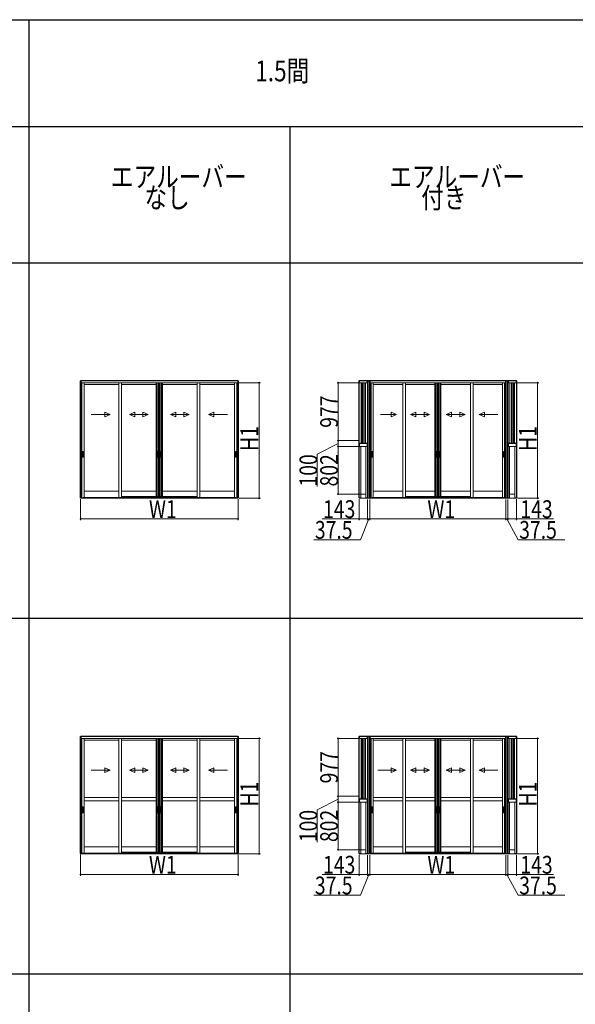
# Model space of a CAD drawing. Extents: x 0 to 31680, y 0 to 51304.
# Drawn here: x 9483 to 18860, y 25397 to 42010 of the extents above; entities that cross this region are included whole.
import ezdxf

# ---------------------------------------------------------------- set-up
doc = ezdxf.new("R2010")
doc.units = 0
doc.linetypes.add('YHIDDEN_1', pattern=[4, 3, -1])
doc.layers.add('USER1', color=3, linetype='CONTINUOUS')
doc.layers.add('YKK_ZWAK', color=7, linetype='CONTINUOUS')
doc.layers.add('YKK_A1', color=4, linetype='CONTINUOUS', lineweight=13)
doc.layers.add('YKK_D', color=6, linetype='CONTINUOUS', lineweight=13)
doc.styles.add('text-b', font='extslim2.shx', dxfattribs={"width": 0.8, "bigfont": 'extfont2.shx'})

msp = doc.modelspace()

# ---------------------------------------------------------------- linework, layer by layer
at = {"layer": 'YKK_A1'}
for p, q in [((10518, 35914), (10505, 35914)), ((10505, 35914), (10505, 33942)), ((10513, 35922), (10513, 35914)), ((13167, 35922), (10513, 35922)), ((13167, 35915), (10513, 35915)), ((10514, 35914), (10514, 33942)), ((10518, 35914), (10518, 35884)), ((10529, 35884), (10518, 35884)), ((13162, 35914), (10519, 35914)), ((10519, 35884), (10519, 35914)), ((13151, 35884), (10529, 35884)), ((10529, 35884), (10529, 33943)), ((10532, 35884), (10532, 35881)), ((10570, 35884), (10570, 35881)), ((11156, 35884), (11156, 33949)), ((11201, 35884), (11201, 33949)), ((11788, 35884), (11788, 33963)), ((11801, 35884), (11801, 33963)), ((11825, 35884), (11825, 33963)), ((11833, 35884), (11833, 33963)), ((11846, 35884), (11846, 33963)), ((11848, 35884), (11848, 33963)), ((11855, 35884), (11855, 33963)), ((11879, 35884), (11879, 33963)), ((11893, 35884), (11893, 33963)), ((12479, 35884), (12479, 33949)), ((12524, 35884), (12524, 33949)), ((13110, 35884), (13110, 33949)), ((13148, 35884), (13148, 33945)), ((13151, 35884), (13151, 33943)), ((13151, 35884), (13162, 35884)), ((13162, 35884), (13162, 35914)), ((13162, 35914), (13175, 35914)), ((13162, 35914), (13162, 35884)), ((13166, 35914), (13166, 33942)), ((13167, 35922), (13167, 35914)), ((13175, 35914), (13175, 33942)), ((15206, 35914), (15219, 35914)), ((15206, 35914), (15206, 34838)), ((15214, 35922), (15214, 35914)), ((17866, 35922), (15214, 35922)), ((15214, 35914), (15214, 34838)), ((17866, 35915), (15214, 35915)), ((15349, 35914), (15219, 35914)), ((15219, 35884), (15219, 35914)), ((15219, 35884), (15219, 35914)), ((15349, 35884), (15219, 35884)), ((15246, 35884), (15219, 35884)), ((15246, 35884), (15246, 34866)), ((15263, 35884), (15263, 34864)), ((15268, 35884), (15268, 34864)), ((15293, 35884), (15293, 34864)), ((15298, 35884), (15298, 34864)), ((15322, 35884), (15322, 34866)), ((15322, 35884), (15349, 35884)), ((15349, 35884), (15349, 35914)), ((15362, 35914), (15349, 35914)), ((15349, 35884), (15349, 35914)), ((15354, 35914), (15354, 34838)), ((15393, 35914), (15355, 35914)), ((15362, 35914), (15362, 34838)), ((15399, 35914), (15385, 35914)), ((15385, 35914), (15385, 33942)), ((15394, 35914), (15394, 33942)), ((15399, 35914), (15399, 35884)), ((17681, 35914), (15399, 35914)), ((15399, 35884), (15399, 35914)), ((15410, 35884), (15399, 35884)), ((15410, 35884), (15410, 33943)), ((17670, 35884), (15410, 35884)), ((15413, 35884), (15413, 35881)), ((15451, 35884), (15451, 35881)), ((15947, 35884), (15947, 33949)), ((15992, 35884), (15992, 33949)), ((16488, 35884), (16488, 33963)), ((16501, 35884), (16501, 33963)), ((16525, 35884), (16525, 33963)), ((16533, 35884), (16533, 33963)), ((16546, 35884), (16546, 33963)), ((16548, 35884), (16548, 33963)), ((16555, 35884), (16555, 33963)), ((16579, 35884), (16579, 33963)), ((16593, 35884), (16593, 33963)), ((17089, 35884), (17089, 33949)), ((17134, 35884), (17134, 33949)), ((17630, 35884), (17630, 33949)), ((17667, 35884), (17667, 33945)), ((17670, 35884), (17670, 33943)), ((17670, 35884), (17681, 35884)), ((17681, 35914), (17695, 35914)), ((17681, 35914), (17681, 35884)), ((17681, 35884), (17681, 35914)), ((17686, 35914), (17686, 33942)), ((17687, 35914), (17724, 35914)), ((17695, 35914), (17695, 33942)), ((17718, 35914), (17730, 35914)), ((17718, 35914), (17718, 34838)), ((17726, 35914), (17726, 34838)), ((17730, 35884), (17730, 35914)), ((17758, 35884), (17730, 35884)), ((17731, 35914), (17861, 35914)), ((17731, 35884), (17731, 35914)), ((17731, 35884), (17861, 35884)), ((17758, 35884), (17758, 34866)), ((17782, 35884), (17782, 34864)), ((17787, 35884), (17787, 34864)), ((17812, 35884), (17812, 34864)), ((17817, 35884), (17817, 34864)), ((17834, 35884), (17834, 34866)), ((17834, 35884), (17861, 35884)), ((17861, 35884), (17861, 35914)), ((17874, 35914), (17861, 35914)), ((17861, 35884), (17861, 35914)), ((17866, 35914), (17866, 34838)), ((17866, 35922), (17866, 35914)), ((17874, 35914), (17874, 34838)), ((10532, 35881), (10532, 33945)), ((10570, 35881), (10570, 33949)), ((11156, 35852), (10570, 35852)), ((11788, 35852), (11201, 35852)), ((12479, 35852), (11893, 35852)), ((12524, 35852), (13110, 35852)), ((15413, 35881), (15413, 33945)), ((15451, 35881), (15451, 33949)), ((15947, 35852), (15451, 35852)), ((16488, 35852), (15992, 35852)), ((17089, 35852), (16593, 35852)), ((17134, 35852), (17630, 35852)), ((15206, 34838), (15219, 34838)), ((15206, 34838), (15219, 34838)), ((15206, 34838), (15206, 33942)), ((15214, 34838), (15214, 33942)), ((15246, 34866), (15219, 34866)), ((15219, 34866), (15219, 34838)), ((15219, 34858), (15219, 34866)), ((15349, 34864), (15219, 34864)), ((15349, 34858), (15219, 34858)), ((15219, 34858), (15219, 34807)), ((15349, 34858), (15219, 34858)), ((15219, 34838), (15219, 34807)), ((15219, 34807), (15241, 34807)), ((15349, 34807), (15219, 34807)), ((15238, 34866), (15238, 34864)), ((15333, 34864), (15238, 34864)), ((15241, 34807), (15241, 33936)), ((15322, 34866), (15349, 34866)), ((15323, 34866), (15323, 34864)), ((15327, 34807), (15327, 33936)), ((15349, 34807), (15327, 34807)), ((15330, 34866), (15330, 34864)), ((15333, 34866), (15333, 34864)), ((15349, 34858), (15349, 34866)), ((15349, 34858), (15349, 34807)), ((15349, 34866), (15349, 34838)), ((15362, 34838), (15349, 34838)), ((15362, 34838), (15349, 34838)), ((15349, 34838), (15349, 34807)), ((15354, 34838), (15354, 33942)), ((15362, 34838), (15362, 33942)), ((17718, 34838), (17730, 34838)), ((17718, 34838), (17730, 34838)), ((17718, 34838), (17718, 33942)), ((17726, 34838), (17726, 33942)), ((17758, 34866), (17730, 34866)), ((17730, 34866), (17730, 34838)), ((17730, 34838), (17730, 34807)), ((17730, 34807), (17752, 34807)), ((17731, 34858), (17731, 34866)), ((17731, 34864), (17861, 34864)), ((17731, 34858), (17861, 34858)), ((17731, 34858), (17731, 34807)), ((17731, 34858), (17861, 34858)), ((17731, 34807), (17861, 34807)), ((17747, 34866), (17747, 34864)), ((17747, 34864), (17842, 34864)), ((17750, 34866), (17750, 34864)), ((17752, 34807), (17752, 33936)), ((17757, 34866), (17757, 34864)), ((17834, 34866), (17861, 34866)), ((17839, 34807), (17839, 33936)), ((17861, 34807), (17839, 34807)), ((17842, 34866), (17842, 34864)), ((17861, 34866), (17861, 34838)), ((17861, 34858), (17861, 34866)), ((17861, 34858), (17861, 34807)), ((17874, 34838), (17861, 34838)), ((17874, 34838), (17861, 34838)), ((17861, 34838), (17861, 34807)), ((17866, 34838), (17866, 33942)), ((17874, 34838), (17874, 33942)), ((10517, 33942), (10505, 33942)), ((10512, 33942), (10512, 33936)), ((13168, 33936), (10512, 33936)), ((10517, 33936), (10517, 33942)), ((10518, 33936), (10517, 33936)), ((10529, 33943), (10518, 33943)), ((10518, 33936), (10518, 33943)), ((10529, 33945), (10554, 33945)), ((11156, 34055), (10570, 34055)), ((11788, 34055), (11201, 34055)), ((11800, 33963), (11201, 33963)), ((11788, 33963), (11846, 33963)), ((11835, 33963), (11893, 33963)), ((12479, 33963), (11881, 33963)), ((12479, 34055), (11893, 34055)), ((12524, 34055), (13110, 34055)), ((13151, 33945), (13126, 33945)), ((13151, 33943), (13162, 33943)), ((13162, 33936), (13162, 33943)), ((13162, 33936), (13163, 33936)), ((13163, 33936), (13163, 33942)), ((13163, 33942), (13175, 33942)), ((13168, 33942), (13168, 33936)), ((15217, 33942), (15206, 33942)), ((15214, 33936), (15214, 33942)), ((15241, 33936), (15214, 33936)), ((15217, 33936), (15217, 33942)), ((15219, 33936), (15219, 33942)), ((15229, 33942), (15219, 33942)), ((15229, 33936), (15229, 33942)), ((15327, 34005), (15241, 34005)), ((15241, 33936), (15241, 34005)), ((15327, 33936), (15241, 33936)), ((15327, 33936), (15327, 34005)), ((15327, 33936), (15354, 33936)), ((15339, 33936), (15339, 33942)), ((15339, 33942), (15349, 33942)), ((15349, 33936), (15349, 33942)), ((15351, 33936), (15351, 33942)), ((15351, 33942), (15362, 33942)), ((15354, 33936), (15354, 33942)), ((15355, 33942), (15355, 33936)), ((15393, 33936), (15355, 33936)), ((15397, 33942), (15385, 33942)), ((15393, 33942), (15393, 33936)), ((17687, 33936), (15393, 33936)), ((15394, 33942), (15394, 33936)), ((15397, 33936), (15397, 33942)), ((15399, 33936), (15397, 33936)), ((15410, 33943), (15399, 33943)), ((15399, 33936), (15399, 33943)), ((15410, 33945), (15434, 33945)), ((15947, 34055), (15451, 34055)), ((16488, 34055), (15992, 34055)), ((16500, 33963), (15992, 33963)), ((16488, 33963), (16546, 33963)), ((16535, 33963), (16593, 33963)), ((17089, 33963), (16581, 33963)), ((17089, 34055), (16593, 34055)), ((17134, 34055), (17630, 34055)), ((17670, 33945), (17646, 33945)), ((17670, 33943), (17681, 33943)), ((17681, 33936), (17681, 33943)), ((17681, 33936), (17683, 33936)), ((17683, 33936), (17683, 33942)), ((17683, 33942), (17695, 33942)), ((17687, 33942), (17687, 33936)), ((17687, 33942), (17687, 33936)), ((17687, 33936), (17724, 33936)), ((17729, 33942), (17718, 33942)), ((17724, 33942), (17724, 33936)), ((17726, 33936), (17726, 33942)), ((17752, 33936), (17726, 33936)), ((17729, 33936), (17729, 33942)), ((17730, 33936), (17730, 33942)), ((17740, 33942), (17730, 33942)), ((17740, 33936), (17740, 33942)), ((17752, 34005), (17839, 34005)), ((17752, 33936), (17752, 34005)), ((17752, 33936), (17839, 33936)), ((17839, 33936), (17839, 34005)), ((17839, 33936), (17866, 33936)), ((17851, 33936), (17851, 33942)), ((17851, 33942), (17861, 33942)), ((17861, 33936), (17861, 33942)), ((17863, 33936), (17863, 33942)), ((17863, 33942), (17874, 33942)), ((17866, 33936), (17866, 33942)), ((10518, 29914), (10505, 29914)), ((10505, 29914), (10505, 27942)), ((10513, 29922), (10513, 29914)), ((13167, 29922), (10513, 29922)), ((13167, 29915), (10513, 29915)), ((10514, 29914), (10514, 27942)), ((10518, 29914), (10518, 29884)), ((13162, 29914), (10519, 29914)), ((10519, 29884), (10519, 29914)), ((13162, 29914), (13175, 29914)), ((13162, 29914), (13162, 29884)), ((13162, 29884), (13162, 29914)), ((13166, 29914), (13166, 27942)), ((13167, 29922), (13167, 29914)), ((13175, 29914), (13175, 27942)), ((15206, 29914), (15219, 29914)), ((15206, 29914), (15206, 28838)), ((15214, 29922), (15214, 29914)), ((17866, 29922), (15214, 29922)), ((15214, 29914), (15214, 28838)), ((17866, 29915), (15214, 29915)), ((15349, 29914), (15219, 29914)), ((15219, 29884), (15219, 29914)), ((15219, 29884), (15219, 29914)), ((15349, 29884), (15349, 29914)), ((15362, 29914), (15349, 29914)), ((15349, 29884), (15349, 29914)), ((15354, 29914), (15354, 28838)), ((15393, 29914), (15355, 29914)), ((15362, 29914), (15362, 28838)), ((15399, 29914), (15385, 29914)), ((15385, 29914), (15385, 27942)), ((15394, 29914), (15394, 27942)), ((15399, 29914), (15399, 29884)), ((17681, 29914), (15399, 29914)), ((15399, 29884), (15399, 29914)), ((17681, 29914), (17695, 29914)), ((17681, 29914), (17681, 29884)), ((17681, 29884), (17681, 29914)), ((17686, 29914), (17686, 27942)), ((17687, 29914), (17724, 29914)), ((17695, 29914), (17695, 27942)), ((17718, 29914), (17730, 29914)), ((17718, 29914), (17718, 28838)), ((17726, 29914), (17726, 28838)), ((17731, 29914), (17861, 29914)), ((17731, 29884), (17731, 29914)), ((17730, 29884), (17730, 29914)), ((17861, 29884), (17861, 29914)), ((17874, 29914), (17861, 29914)), ((17861, 29884), (17861, 29914)), ((17866, 29914), (17866, 28838)), ((17866, 29922), (17866, 29914)), ((17874, 29914), (17874, 28838)), ((10529, 29884), (10518, 29884)), ((10529, 29884), (10529, 27943)), ((13151, 29884), (10529, 29884)), ((10532, 29884), (10532, 29881)), ((10532, 29881), (10532, 27945)), ((10570, 29884), (10570, 29881)), ((10570, 29881), (10570, 27949)), ((11156, 29852), (10570, 29852)), ((11156, 29884), (11156, 27949)), ((11201, 29884), (11201, 27949)), ((11788, 29852), (11201, 29852)), ((11788, 29884), (11788, 27963)), ((11801, 29884), (11801, 27963)), ((11825, 29884), (11825, 27963)), ((11833, 29884), (11833, 27963)), ((11846, 29884), (11846, 27963)), ((11848, 29884), (11848, 27963)), ((11855, 29884), (11855, 27963)), ((11879, 29884), (11879, 27963)), ((11893, 29884), (11893, 27963)), ((12479, 29852), (11893, 29852)), ((12479, 29884), (12479, 27949)), ((12524, 29884), (12524, 27949)), ((12524, 29852), (13110, 29852)), ((13110, 29884), (13110, 27949)), ((13148, 29884), (13148, 27945)), ((13151, 29884), (13151, 27943)), ((13151, 29884), (13162, 29884)), ((15349, 29884), (15219, 29884)), ((15246, 29884), (15219, 29884)), ((15246, 29884), (15246, 28866)), ((15263, 29884), (15263, 28864)), ((15268, 29884), (15268, 28864)), ((15293, 29884), (15293, 28864)), ((15298, 29884), (15298, 28864)), ((15322, 29884), (15322, 28866)), ((15322, 29884), (15349, 29884)), ((15410, 29884), (15399, 29884)), ((15410, 29884), (15410, 27943)), ((17670, 29884), (15410, 29884)), ((15413, 29884), (15413, 29881)), ((15413, 29881), (15413, 27945)), ((15451, 29884), (15451, 29881)), ((15451, 29881), (15451, 27949)), ((15947, 29852), (15451, 29852)), ((15947, 29884), (15947, 27949)), ((15992, 29884), (15992, 27949)), ((16488, 29852), (15992, 29852)), ((16488, 29884), (16488, 27963)), ((16501, 29884), (16501, 27963)), ((16525, 29884), (16525, 27963)), ((16533, 29884), (16533, 27963)), ((16546, 29884), (16546, 27963)), ((16548, 29884), (16548, 27963)), ((16555, 29884), (16555, 27963)), ((16579, 29884), (16579, 27963)), ((16593, 29884), (16593, 27963)), ((17089, 29852), (16593, 29852)), ((17089, 29884), (17089, 27949)), ((17134, 29884), (17134, 27949)), ((17134, 29852), (17630, 29852)), ((17630, 29884), (17630, 27949)), ((17667, 29884), (17667, 27945)), ((17670, 29884), (17670, 27943)), ((17670, 29884), (17681, 29884)), ((17731, 29884), (17861, 29884)), ((17758, 29884), (17730, 29884)), ((17758, 29884), (17758, 28866)), ((17782, 29884), (17782, 28864)), ((17787, 29884), (17787, 28864)), ((17812, 29884), (17812, 28864)), ((17817, 29884), (17817, 28864)), ((17834, 29884), (17834, 28866)), ((17834, 29884), (17861, 29884)), ((11156, 28888), (10570, 28888)), ((10570, 28828), (10570, 28888)), ((11156, 28828), (10570, 28828)), ((11156, 28828), (11156, 28888)), ((11788, 28888), (11201, 28888)), ((11201, 28828), (11201, 28888)), ((11788, 28828), (11201, 28828)), ((11788, 28828), (11788, 28888)), ((12479, 28888), (11893, 28888)), ((11893, 28828), (11893, 28888)), ((12479, 28828), (11893, 28828)), ((12479, 28828), (12479, 28888)), ((13110, 28888), (12524, 28888)), ((12524, 28828), (12524, 28888)), ((13110, 28828), (12524, 28828)), ((13110, 28828), (13110, 28888)), ((15206, 28838), (15219, 28838)), ((15206, 28838), (15219, 28838)), ((15206, 28838), (15206, 27942)), ((15214, 28838), (15214, 27942)), ((15246, 28866), (15219, 28866)), ((15219, 28866), (15219, 28838)), ((15219, 28858), (15219, 28866)), ((15349, 28864), (15219, 28864)), ((15349, 28858), (15219, 28858)), ((15219, 28858), (15219, 28807)), ((15349, 28858), (15219, 28858)), ((15219, 28838), (15219, 28807)), ((15219, 28807), (15241, 28807)), ((15349, 28807), (15219, 28807)), ((15238, 28866), (15238, 28864)), ((15333, 28864), (15238, 28864)), ((15241, 28807), (15241, 27936)), ((15322, 28866), (15349, 28866)), ((15323, 28866), (15323, 28864)), ((15327, 28807), (15327, 27936)), ((15349, 28807), (15327, 28807)), ((15330, 28866), (15330, 28864)), ((15333, 28866), (15333, 28864)), ((15349, 28866), (15349, 28838)), ((15349, 28858), (15349, 28866)), ((15349, 28858), (15349, 28807)), ((15362, 28838), (15349, 28838)), ((15362, 28838), (15349, 28838)), ((15349, 28838), (15349, 28807)), ((15354, 28838), (15354, 27942)), ((15362, 28838), (15362, 27942)), ((15947, 28888), (15451, 28888)), ((15451, 28828), (15451, 28888)), ((15947, 28828), (15451, 28828)), ((15947, 28828), (15947, 28888)), ((16488, 28888), (15992, 28888)), ((15992, 28828), (15992, 28888)), ((16488, 28828), (15992, 28828)), ((16488, 28828), (16488, 28888)), ((17089, 28888), (16593, 28888)), ((16593, 28828), (16593, 28888)), ((17089, 28828), (16593, 28828)), ((17089, 28828), (17089, 28888)), ((17630, 28888), (17134, 28888)), ((17134, 28828), (17134, 28888)), ((17630, 28828), (17134, 28828)), ((17630, 28828), (17630, 28888)), ((17718, 28838), (17730, 28838)), ((17718, 28838), (17730, 28838)), ((17718, 28838), (17718, 27942)), ((17726, 28838), (17726, 27942)), ((17758, 28866), (17730, 28866)), ((17730, 28866), (17730, 28838)), ((17731, 28858), (17731, 28866)), ((17731, 28864), (17861, 28864)), ((17731, 28858), (17861, 28858)), ((17731, 28858), (17731, 28807)), ((17731, 28858), (17861, 28858)), ((17730, 28838), (17730, 28807)), ((17730, 28807), (17752, 28807)), ((17731, 28807), (17861, 28807)), ((17747, 28866), (17747, 28864)), ((17747, 28864), (17842, 28864)), ((17750, 28866), (17750, 28864)), ((17752, 28807), (17752, 27936)), ((17757, 28866), (17757, 28864)), ((17834, 28866), (17861, 28866)), ((17839, 28807), (17839, 27936)), ((17861, 28807), (17839, 28807)), ((17842, 28866), (17842, 28864)), ((17861, 28866), (17861, 28838)), ((17861, 28858), (17861, 28866)), ((17861, 28858), (17861, 28807)), ((17874, 28838), (17861, 28838)), ((17874, 28838), (17861, 28838)), ((17861, 28838), (17861, 28807)), ((17866, 28838), (17866, 27942)), ((17874, 28838), (17874, 27942)), ((10517, 27942), (10505, 27942)), ((10512, 27942), (10512, 27936)), ((13168, 27936), (10512, 27936)), ((10517, 27936), (10517, 27942)), ((10518, 27936), (10517, 27936)), ((10529, 27943), (10518, 27943)), ((10518, 27936), (10518, 27943)), ((10529, 27945), (10554, 27945)), ((11156, 28055), (10570, 28055)), ((11788, 28055), (11201, 28055)), ((11800, 27963), (11201, 27963)), ((11788, 27963), (11846, 27963)), ((11835, 27963), (11893, 27963)), ((12479, 27963), (11881, 27963)), ((12479, 28055), (11893, 28055)), ((12524, 28055), (13110, 28055)), ((13151, 27945), (13126, 27945)), ((13151, 27943), (13162, 27943)), ((13162, 27936), (13162, 27943)), ((13162, 27936), (13163, 27936)), ((13163, 27936), (13163, 27942)), ((13163, 27942), (13175, 27942)), ((13168, 27942), (13168, 27936)), ((15217, 27942), (15206, 27942)), ((15214, 27936), (15214, 27942)), ((15241, 27936), (15214, 27936)), ((15217, 27936), (15217, 27942)), ((15219, 27936), (15219, 27942)), ((15229, 27942), (15219, 27942)), ((15229, 27936), (15229, 27942)), ((15327, 28005), (15241, 28005)), ((15241, 27936), (15241, 28005)), ((15327, 27936), (15241, 27936)), ((15327, 27936), (15354, 27936)), ((15327, 27936), (15327, 28005)), ((15339, 27936), (15339, 27942)), ((15339, 27942), (15349, 27942)), ((15349, 27936), (15349, 27942)), ((15351, 27936), (15351, 27942)), ((15351, 27942), (15362, 27942)), ((15354, 27936), (15354, 27942)), ((15355, 27942), (15355, 27936)), ((15393, 27936), (15355, 27936)), ((15397, 27942), (15385, 27942)), ((15393, 27942), (15393, 27936)), ((17687, 27936), (15393, 27936)), ((15394, 27942), (15394, 27936)), ((15397, 27936), (15397, 27942)), ((15399, 27936), (15397, 27936)), ((15410, 27943), (15399, 27943)), ((15399, 27936), (15399, 27943)), ((15410, 27945), (15434, 27945)), ((15947, 28055), (15451, 28055)), ((16488, 28055), (15992, 28055)), ((16500, 27963), (15992, 27963)), ((16488, 27963), (16546, 27963)), ((16535, 27963), (16593, 27963)), ((17089, 27963), (16581, 27963)), ((17089, 28055), (16593, 28055)), ((17134, 28055), (17630, 28055)), ((17670, 27945), (17646, 27945)), ((17670, 27943), (17681, 27943)), ((17681, 27936), (17681, 27943)), ((17681, 27936), (17683, 27936)), ((17683, 27936), (17683, 27942)), ((17683, 27942), (17695, 27942)), ((17686, 27942), (17686, 27936)), ((17687, 27942), (17687, 27936)), ((17687, 27936), (17724, 27936)), ((17729, 27942), (17718, 27942)), ((17724, 27942), (17724, 27936)), ((17726, 27936), (17726, 27942)), ((17752, 27936), (17726, 27936)), ((17729, 27936), (17729, 27942)), ((17730, 27936), (17730, 27942)), ((17740, 27942), (17730, 27942)), ((17740, 27936), (17740, 27942)), ((17752, 28005), (17839, 28005)), ((17752, 27936), (17752, 28005)), ((17752, 27936), (17839, 27936)), ((17839, 27936), (17839, 28005)), ((17839, 27936), (17866, 27936)), ((17851, 27936), (17851, 27942)), ((17851, 27942), (17861, 27942)), ((17861, 27936), (17861, 27942)), ((17863, 27936), (17863, 27942)), ((17863, 27942), (17874, 27942)), ((17866, 27936), (17866, 27942))]:
    msp.add_line(p, q, dxfattribs=at)
at = {"layer": 'YKK_A1', "linetype": 'Continuous', "ltscale": 20}
for p, q in [((10918, 35307), (10918, 35387)), ((10918, 35387), (11009, 35347)), ((11426, 35387), (11334, 35347)), ((11426, 35307), (11426, 35387)), ((11563, 35387), (11654, 35347)), ((11563, 35387), (11563, 35307)), ((12117, 35387), (12026, 35347)), ((12117, 35307), (12117, 35387)), ((12254, 35387), (12346, 35347)), ((12254, 35387), (12254, 35307)), ((12762, 35387), (12671, 35347)), ((12762, 35307), (12762, 35387)), ((15753, 35307), (15753, 35387)), ((15753, 35387), (15845, 35347)), ((16171, 35387), (16079, 35347)), ((16171, 35307), (16171, 35387)), ((16308, 35387), (16399, 35347)), ((16308, 35387), (16308, 35307)), ((16772, 35387), (16680, 35347)), ((16772, 35307), (16772, 35387)), ((16909, 35387), (17000, 35347)), ((16909, 35387), (16909, 35307)), ((17327, 35387), (17235, 35347)), ((17327, 35307), (17327, 35387)), ((10689, 35347), (11009, 35347)), ((10918, 35307), (11009, 35347)), ((11426, 35307), (11334, 35347)), ((11654, 35347), (11334, 35347)), ((11563, 35307), (11654, 35347)), ((12117, 35307), (12026, 35347)), ((12346, 35347), (12026, 35347)), ((12254, 35307), (12346, 35347)), ((12991, 35347), (12671, 35347)), ((12762, 35307), (12671, 35347)), ((15570, 35347), (15845, 35347)), ((15753, 35307), (15845, 35347)), ((16171, 35307), (16079, 35347)), ((16399, 35347), (16079, 35347)), ((16308, 35307), (16399, 35347)), ((16772, 35307), (16680, 35347)), ((17000, 35347), (16680, 35347)), ((16909, 35307), (17000, 35347)), ((17555, 35347), (17235, 35347)), ((17327, 35307), (17235, 35347)), ((10689, 29347), (11009, 29347)), ((10918, 29307), (10918, 29387)), ((10918, 29387), (11009, 29347)), ((10918, 29307), (11009, 29347)), ((11426, 29387), (11334, 29347)), ((11426, 29307), (11334, 29347)), ((11654, 29347), (11334, 29347)), ((11426, 29307), (11426, 29387)), ((11563, 29387), (11654, 29347)), ((11563, 29387), (11563, 29307)), ((11563, 29307), (11654, 29347)), ((12117, 29387), (12026, 29347)), ((12117, 29307), (12026, 29347)), ((12346, 29347), (12026, 29347)), ((12117, 29307), (12117, 29387)), ((12254, 29387), (12346, 29347)), ((12254, 29387), (12254, 29307)), ((12254, 29307), (12346, 29347)), ((12762, 29387), (12671, 29347)), ((12991, 29347), (12671, 29347)), ((12762, 29307), (12671, 29347)), ((12762, 29307), (12762, 29387)), ((15525, 29347), (15845, 29347)), ((15753, 29307), (15753, 29387)), ((15753, 29387), (15845, 29347)), ((15753, 29307), (15845, 29347)), ((16171, 29387), (16079, 29347)), ((16171, 29307), (16079, 29347)), ((16399, 29347), (16079, 29347)), ((16171, 29307), (16171, 29387)), ((16308, 29387), (16399, 29347)), ((16308, 29387), (16308, 29307)), ((16308, 29307), (16399, 29347)), ((16772, 29387), (16680, 29347)), ((16772, 29307), (16680, 29347)), ((17000, 29347), (16680, 29347)), ((16772, 29307), (16772, 29387)), ((16909, 29387), (17000, 29347)), ((16909, 29387), (16909, 29307)), ((16909, 29307), (17000, 29347)), ((17327, 29387), (17235, 29347)), ((17555, 29347), (17235, 29347)), ((17327, 29307), (17235, 29347)), ((17327, 29307), (17327, 29387))]:
    msp.add_line(p, q, dxfattribs=at)
at = {"layer": 'YKK_A1', "linetype": 'Continuous', "ltscale": 0.5}
for p, q in [((10535, 34724), (10535, 34630)), ((10538, 34727), (10551, 34727)), ((10554, 34724), (10554, 34630)), ((11804, 34724), (11804, 34630)), ((11807, 34727), (11820, 34727)), ((11823, 34724), (11823, 34630)), ((11858, 34724), (11858, 34630)), ((11861, 34727), (11874, 34727)), ((11877, 34724), (11877, 34630)), ((13126, 34724), (13126, 34630)), ((13129, 34727), (13142, 34727)), ((13145, 34724), (13145, 34630)), ((15416, 34724), (15416, 34630)), ((15419, 34727), (15432, 34727)), ((15435, 34724), (15435, 34630)), ((16504, 34724), (16504, 34630)), ((16507, 34727), (16520, 34727)), ((16523, 34724), (16523, 34630)), ((16558, 34724), (16558, 34630)), ((16561, 34727), (16574, 34727)), ((16577, 34724), (16577, 34630)), ((17646, 34724), (17646, 34630)), ((17649, 34727), (17662, 34727)), ((17665, 34724), (17665, 34630)), ((10538, 34627), (10551, 34627)), ((10539, 34714), (10539, 34712)), ((10539, 34713), (10539, 34641)), ((10539, 34711), (10539, 34644)), ((10539, 34641), (10539, 34643)), ((10549, 34714), (10540, 34714)), ((10549, 34712), (10540, 34712)), ((10549, 34643), (10540, 34643)), ((10549, 34640), (10540, 34640)), ((10550, 34712), (10550, 34714)), ((10550, 34713), (10550, 34641)), ((10550, 34711), (10550, 34644)), ((10550, 34641), (10550, 34643)), ((11807, 34714), (11808, 34712)), ((11807, 34713), (11807, 34641)), ((11807, 34641), (11808, 34643)), ((11807, 34627), (11820, 34627)), ((11818, 34714), (11808, 34714)), ((11808, 34711), (11808, 34644)), ((11818, 34640), (11808, 34640)), ((11817, 34712), (11809, 34712)), ((11817, 34643), (11809, 34643)), ((11818, 34712), (11819, 34714)), ((11818, 34711), (11818, 34644)), ((11819, 34641), (11818, 34643)), ((11819, 34713), (11819, 34641)), ((11861, 34714), (11862, 34712)), ((11861, 34713), (11861, 34641)), ((11861, 34641), (11862, 34643)), ((11861, 34627), (11874, 34627)), ((11872, 34714), (11862, 34714)), ((11862, 34711), (11862, 34644)), ((11872, 34640), (11862, 34640)), ((11871, 34712), (11863, 34712)), ((11871, 34643), (11863, 34643)), ((11872, 34712), (11873, 34714)), ((11872, 34711), (11872, 34644)), ((11873, 34641), (11872, 34643)), ((11873, 34713), (11873, 34641)), ((13129, 34627), (13142, 34627)), ((13130, 34714), (13130, 34712)), ((13130, 34713), (13130, 34641)), ((13130, 34711), (13130, 34644)), ((13130, 34641), (13130, 34643)), ((13140, 34714), (13131, 34714)), ((13140, 34712), (13131, 34712)), ((13140, 34643), (13131, 34643)), ((13140, 34640), (13131, 34640)), ((13141, 34712), (13141, 34714)), ((13141, 34713), (13141, 34641)), ((13141, 34711), (13141, 34644)), ((13141, 34641), (13141, 34643)), ((15419, 34714), (15420, 34712)), ((15419, 34713), (15419, 34641)), ((15419, 34641), (15420, 34643)), ((15419, 34627), (15432, 34627)), ((15430, 34714), (15420, 34714)), ((15420, 34711), (15420, 34644)), ((15430, 34640), (15420, 34640)), ((15429, 34712), (15421, 34712)), ((15429, 34643), (15421, 34643)), ((15430, 34712), (15431, 34714)), ((15430, 34711), (15430, 34644)), ((15431, 34641), (15430, 34643)), ((15431, 34713), (15431, 34641)), ((16507, 34714), (16508, 34712)), ((16507, 34713), (16507, 34641)), ((16507, 34641), (16508, 34643)), ((16507, 34627), (16520, 34627)), ((16518, 34714), (16508, 34714)), ((16508, 34711), (16508, 34644)), ((16518, 34640), (16508, 34640)), ((16517, 34712), (16509, 34712)), ((16517, 34643), (16509, 34643)), ((16518, 34712), (16519, 34714)), ((16518, 34711), (16518, 34644)), ((16519, 34641), (16518, 34643)), ((16519, 34713), (16519, 34641)), ((16561, 34714), (16562, 34712)), ((16561, 34713), (16561, 34641)), ((16561, 34641), (16562, 34643)), ((16561, 34627), (16574, 34627)), ((16572, 34714), (16562, 34714)), ((16562, 34711), (16562, 34644)), ((16572, 34640), (16562, 34640)), ((16571, 34712), (16563, 34712)), ((16571, 34643), (16563, 34643)), ((16572, 34712), (16573, 34714)), ((16572, 34711), (16572, 34644)), ((16573, 34641), (16572, 34643)), ((16573, 34713), (16573, 34641)), ((17649, 34714), (17650, 34712)), ((17649, 34713), (17649, 34641)), ((17649, 34641), (17650, 34643)), ((17649, 34627), (17662, 34627)), ((17660, 34714), (17650, 34714)), ((17650, 34711), (17650, 34644)), ((17660, 34640), (17650, 34640)), ((17659, 34712), (17651, 34712)), ((17659, 34643), (17651, 34643)), ((17660, 34712), (17661, 34714)), ((17660, 34711), (17660, 34644)), ((17661, 34641), (17660, 34643)), ((17661, 34713), (17661, 34641)), ((10535, 28724), (10535, 28630)), ((10538, 28727), (10551, 28727)), ((10538, 28627), (10551, 28627)), ((10539, 28714), (10539, 28712)), ((10539, 28713), (10539, 28641)), ((10539, 28711), (10539, 28644)), ((10539, 28641), (10539, 28643)), ((10549, 28714), (10540, 28714)), ((10549, 28712), (10540, 28712)), ((10549, 28643), (10540, 28643)), ((10549, 28640), (10540, 28640)), ((10550, 28712), (10550, 28714)), ((10550, 28713), (10550, 28641)), ((10550, 28711), (10550, 28644)), ((10550, 28641), (10550, 28643)), ((10554, 28724), (10554, 28630)), ((11804, 28724), (11804, 28630)), ((11807, 28727), (11820, 28727)), ((11807, 28714), (11808, 28712)), ((11807, 28713), (11807, 28641)), ((11807, 28641), (11808, 28643)), ((11807, 28627), (11820, 28627)), ((11818, 28714), (11808, 28714)), ((11808, 28711), (11808, 28644)), ((11818, 28640), (11808, 28640)), ((11817, 28712), (11809, 28712)), ((11817, 28643), (11809, 28643)), ((11818, 28712), (11819, 28714)), ((11818, 28711), (11818, 28644)), ((11819, 28641), (11818, 28643)), ((11819, 28713), (11819, 28641)), ((11823, 28724), (11823, 28630)), ((11858, 28724), (11858, 28630)), ((11861, 28727), (11874, 28727)), ((11861, 28714), (11862, 28712)), ((11861, 28713), (11861, 28641)), ((11861, 28641), (11862, 28643)), ((11861, 28627), (11874, 28627)), ((11872, 28714), (11862, 28714)), ((11862, 28711), (11862, 28644)), ((11872, 28640), (11862, 28640)), ((11871, 28712), (11863, 28712)), ((11871, 28643), (11863, 28643)), ((11872, 28712), (11873, 28714)), ((11872, 28711), (11872, 28644)), ((11873, 28641), (11872, 28643)), ((11873, 28713), (11873, 28641)), ((11877, 28724), (11877, 28630)), ((13126, 28724), (13126, 28630)), ((13129, 28727), (13142, 28727)), ((13129, 28627), (13142, 28627)), ((13130, 28714), (13130, 28712)), ((13130, 28713), (13130, 28641)), ((13130, 28711), (13130, 28644)), ((13130, 28641), (13130, 28643)), ((13140, 28714), (13131, 28714)), ((13140, 28712), (13131, 28712)), ((13140, 28643), (13131, 28643)), ((13140, 28640), (13131, 28640)), ((13141, 28712), (13141, 28714)), ((13141, 28713), (13141, 28641)), ((13141, 28711), (13141, 28644)), ((13141, 28641), (13141, 28643)), ((13145, 28724), (13145, 28630)), ((15416, 28724), (15416, 28630)), ((15419, 28727), (15432, 28727)), ((15419, 28714), (15420, 28712)), ((15419, 28713), (15419, 28641)), ((15419, 28641), (15420, 28643)), ((15419, 28627), (15432, 28627)), ((15430, 28714), (15420, 28714)), ((15420, 28711), (15420, 28644)), ((15430, 28640), (15420, 28640)), ((15429, 28712), (15421, 28712)), ((15429, 28643), (15421, 28643)), ((15430, 28712), (15431, 28714)), ((15430, 28711), (15430, 28644)), ((15431, 28641), (15430, 28643)), ((15431, 28713), (15431, 28641)), ((15435, 28724), (15435, 28630)), ((16504, 28724), (16504, 28630)), ((16507, 28727), (16520, 28727)), ((16507, 28714), (16508, 28712)), ((16507, 28713), (16507, 28641)), ((16507, 28641), (16508, 28643)), ((16507, 28627), (16520, 28627)), ((16518, 28714), (16508, 28714)), ((16508, 28711), (16508, 28644)), ((16518, 28640), (16508, 28640)), ((16517, 28712), (16509, 28712)), ((16517, 28643), (16509, 28643)), ((16518, 28712), (16519, 28714)), ((16518, 28711), (16518, 28644)), ((16519, 28641), (16518, 28643)), ((16519, 28713), (16519, 28641)), ((16523, 28724), (16523, 28630)), ((16558, 28724), (16558, 28630)), ((16561, 28727), (16574, 28727)), ((16561, 28714), (16562, 28712)), ((16561, 28713), (16561, 28641)), ((16561, 28641), (16562, 28643)), ((16561, 28627), (16574, 28627)), ((16572, 28714), (16562, 28714)), ((16562, 28711), (16562, 28644)), ((16572, 28640), (16562, 28640)), ((16571, 28712), (16563, 28712)), ((16571, 28643), (16563, 28643)), ((16572, 28712), (16573, 28714)), ((16572, 28711), (16572, 28644)), ((16573, 28641), (16572, 28643)), ((16573, 28713), (16573, 28641)), ((16577, 28724), (16577, 28630)), ((17646, 28724), (17646, 28630)), ((17649, 28727), (17662, 28727)), ((17649, 28714), (17650, 28712)), ((17649, 28713), (17649, 28641)), ((17649, 28641), (17650, 28643)), ((17649, 28627), (17662, 28627)), ((17660, 28714), (17650, 28714)), ((17650, 28711), (17650, 28644)), ((17660, 28640), (17650, 28640)), ((17659, 28712), (17651, 28712)), ((17659, 28643), (17651, 28643)), ((17660, 28712), (17661, 28714)), ((17660, 28711), (17660, 28644)), ((17661, 28641), (17660, 28643)), ((17661, 28713), (17661, 28641)), ((17665, 28724), (17665, 28630))]:
    msp.add_line(p, q, dxfattribs=at)
at = {"layer": 'YKK_A1', "linetype": 'YHIDDEN_1'}
for p, q in [((10548, 34720), (10541, 34720)), ((10541, 34719), (10541, 34715)), ((10548, 34717), (10541, 34717)), ((10548, 34717), (10541, 34717)), ((10541, 34636), (10541, 34640)), ((10548, 34638), (10541, 34638)), ((10548, 34638), (10541, 34638)), ((10548, 34635), (10541, 34635)), ((10548, 34719), (10548, 34715)), ((10548, 34636), (10548, 34640)), ((11817, 34720), (11810, 34720)), ((11810, 34719), (11810, 34715)), ((11817, 34717), (11810, 34717)), ((11817, 34717), (11810, 34717)), ((11810, 34636), (11810, 34640)), ((11817, 34638), (11810, 34638)), ((11817, 34638), (11810, 34638)), ((11817, 34635), (11810, 34635)), ((11817, 34719), (11817, 34715)), ((11817, 34636), (11817, 34640)), ((11871, 34720), (11864, 34720)), ((11864, 34719), (11864, 34715)), ((11871, 34717), (11864, 34717)), ((11871, 34717), (11864, 34717)), ((11864, 34636), (11864, 34640)), ((11871, 34638), (11864, 34638)), ((11871, 34638), (11864, 34638)), ((11871, 34635), (11864, 34635)), ((11871, 34719), (11871, 34715)), ((11871, 34636), (11871, 34640)), ((13139, 34720), (13132, 34720)), ((13132, 34719), (13132, 34715)), ((13139, 34717), (13132, 34717)), ((13139, 34717), (13132, 34717)), ((13132, 34636), (13132, 34640)), ((13139, 34638), (13132, 34638)), ((13139, 34638), (13132, 34638)), ((13139, 34635), (13132, 34635)), ((13139, 34719), (13139, 34715)), ((13139, 34636), (13139, 34640)), ((15429, 34720), (15422, 34720)), ((15422, 34719), (15422, 34715)), ((15429, 34717), (15422, 34717)), ((15429, 34717), (15422, 34717)), ((15422, 34636), (15422, 34640)), ((15429, 34638), (15422, 34638)), ((15429, 34638), (15422, 34638)), ((15429, 34635), (15422, 34635)), ((15429, 34719), (15429, 34715)), ((15429, 34636), (15429, 34640)), ((16517, 34720), (16510, 34720)), ((16510, 34719), (16510, 34715)), ((16517, 34717), (16510, 34717)), ((16517, 34717), (16510, 34717)), ((16510, 34636), (16510, 34640)), ((16517, 34638), (16510, 34638)), ((16517, 34638), (16510, 34638)), ((16517, 34635), (16510, 34635)), ((16517, 34719), (16517, 34715)), ((16517, 34636), (16517, 34640)), ((16571, 34720), (16564, 34720)), ((16564, 34719), (16564, 34715)), ((16571, 34717), (16564, 34717)), ((16571, 34717), (16564, 34717)), ((16564, 34636), (16564, 34640)), ((16571, 34638), (16564, 34638)), ((16571, 34638), (16564, 34638)), ((16571, 34635), (16564, 34635)), ((16571, 34719), (16571, 34715)), ((16571, 34636), (16571, 34640)), ((17659, 34720), (17652, 34720)), ((17652, 34719), (17652, 34715)), ((17659, 34717), (17652, 34717)), ((17659, 34717), (17652, 34717)), ((17652, 34636), (17652, 34640)), ((17659, 34638), (17652, 34638)), ((17659, 34638), (17652, 34638)), ((17659, 34635), (17652, 34635)), ((17659, 34719), (17659, 34715)), ((17659, 34636), (17659, 34640)), ((10548, 28720), (10541, 28720)), ((10541, 28719), (10541, 28715)), ((10548, 28717), (10541, 28717)), ((10548, 28717), (10541, 28717)), ((10541, 28636), (10541, 28640)), ((10548, 28638), (10541, 28638)), ((10548, 28638), (10541, 28638)), ((10548, 28635), (10541, 28635)), ((10548, 28719), (10548, 28715)), ((10548, 28636), (10548, 28640)), ((11817, 28720), (11810, 28720)), ((11810, 28719), (11810, 28715)), ((11817, 28717), (11810, 28717)), ((11817, 28717), (11810, 28717)), ((11810, 28636), (11810, 28640)), ((11817, 28638), (11810, 28638)), ((11817, 28638), (11810, 28638)), ((11817, 28635), (11810, 28635)), ((11817, 28719), (11817, 28715)), ((11817, 28636), (11817, 28640)), ((11871, 28720), (11864, 28720)), ((11864, 28719), (11864, 28715)), ((11871, 28717), (11864, 28717)), ((11871, 28717), (11864, 28717)), ((11864, 28636), (11864, 28640)), ((11871, 28638), (11864, 28638)), ((11871, 28638), (11864, 28638)), ((11871, 28635), (11864, 28635)), ((11871, 28719), (11871, 28715)), ((11871, 28636), (11871, 28640)), ((13139, 28720), (13132, 28720)), ((13132, 28719), (13132, 28715)), ((13139, 28717), (13132, 28717)), ((13139, 28717), (13132, 28717)), ((13132, 28636), (13132, 28640)), ((13139, 28638), (13132, 28638)), ((13139, 28638), (13132, 28638)), ((13139, 28635), (13132, 28635)), ((13139, 28719), (13139, 28715)), ((13139, 28636), (13139, 28640)), ((15429, 28720), (15422, 28720)), ((15422, 28719), (15422, 28715)), ((15429, 28717), (15422, 28717)), ((15429, 28717), (15422, 28717)), ((15422, 28636), (15422, 28640)), ((15429, 28638), (15422, 28638)), ((15429, 28638), (15422, 28638)), ((15429, 28635), (15422, 28635)), ((15429, 28719), (15429, 28715)), ((15429, 28636), (15429, 28640)), ((16517, 28720), (16510, 28720)), ((16510, 28719), (16510, 28715)), ((16517, 28717), (16510, 28717)), ((16517, 28717), (16510, 28717)), ((16510, 28636), (16510, 28640)), ((16517, 28638), (16510, 28638)), ((16517, 28638), (16510, 28638)), ((16517, 28635), (16510, 28635)), ((16517, 28719), (16517, 28715)), ((16517, 28636), (16517, 28640)), ((16571, 28720), (16564, 28720)), ((16564, 28719), (16564, 28715)), ((16571, 28717), (16564, 28717)), ((16571, 28717), (16564, 28717)), ((16564, 28636), (16564, 28640)), ((16571, 28638), (16564, 28638)), ((16571, 28638), (16564, 28638)), ((16571, 28635), (16564, 28635)), ((16571, 28719), (16571, 28715)), ((16571, 28636), (16571, 28640)), ((17659, 28720), (17652, 28720)), ((17652, 28719), (17652, 28715)), ((17659, 28717), (17652, 28717)), ((17659, 28717), (17652, 28717)), ((17652, 28636), (17652, 28640)), ((17659, 28638), (17652, 28638)), ((17659, 28638), (17652, 28638)), ((17659, 28635), (17652, 28635)), ((17659, 28719), (17659, 28715)), ((17659, 28636), (17659, 28640))]:
    msp.add_line(p, q, dxfattribs=at)
at = {"layer": 'YKK_A1', "ltscale": 0.5}
for p, q in [((10519, 33936), (10519, 33943)), ((10519, 33942), (10554, 33942)), ((10519, 33936), (13162, 33936)), ((10554, 33942), (10554, 33944)), ((10559, 33949), (11201, 33949)), ((11201, 33960), (12479, 33960)), ((11201, 33949), (13122, 33949)), ((13127, 33942), (13127, 33944)), ((13127, 33942), (13151, 33942)), ((13151, 33942), (13162, 33942)), ((13162, 33936), (13162, 33943)), ((15399, 33942), (15434, 33942)), ((15399, 33936), (15399, 33943)), ((15399, 33936), (17681, 33936)), ((15434, 33942), (15434, 33944)), ((15439, 33949), (15992, 33949)), ((15992, 33960), (17089, 33960)), ((15992, 33949), (17641, 33949)), ((17646, 33942), (17646, 33944)), ((17646, 33942), (17670, 33942)), ((17670, 33942), (17681, 33942)), ((17681, 33936), (17681, 33943)), ((10519, 27943), (10554, 27943)), ((10519, 27936), (10519, 27943)), ((10519, 27936), (13162, 27936)), ((10554, 27943), (10554, 27944)), ((10559, 27949), (11201, 27949)), ((11201, 27961), (12479, 27961)), ((11201, 27949), (13122, 27949)), ((13127, 27943), (13127, 27944)), ((13127, 27943), (13151, 27943)), ((13151, 27943), (13162, 27943)), ((13162, 27936), (13162, 27943)), ((15399, 27943), (15434, 27943)), ((15399, 27936), (15399, 27943)), ((15399, 27936), (17681, 27936)), ((15434, 27943), (15434, 27944)), ((15439, 27949), (15992, 27949)), ((15992, 27961), (17089, 27961)), ((15992, 27949), (17641, 27949)), ((17646, 27943), (17646, 27944)), ((17646, 27943), (17670, 27943)), ((17670, 27943), (17681, 27943)), ((17681, 27936), (17681, 27943))]:
    msp.add_line(p, q, dxfattribs=at)
at = {"layer": 'YKK_A1', "linetype": 'Continuous', "ltscale": 0.5}
for centre, radius, start, end in [((10538, 34724), 3, 90, 180), ((10551, 34724), 3, 0, 90), ((11807, 34724), 3, 90, 180), ((11820, 34724), 3, 0, 90), ((11861, 34724), 3, 90, 180), ((11874, 34724), 3, 0, 90), ((13129, 34724), 3, 90, 180), ((13142, 34724), 3, 0, 90), ((15419, 34724), 3, 90, 180), ((15432, 34724), 3, 0, 90), ((16507, 34724), 3, 90, 180), ((16520, 34724), 3, 0, 90), ((16561, 34724), 3, 90, 180), ((16574, 34724), 3, 0, 90), ((17649, 34724), 3, 90, 180), ((17662, 34724), 3, 0, 90), ((10538, 34630), 3, 180, 270), ((10540, 34713), 1, 90, 180), ((10540, 34711), 1, 90, 180), ((10540, 34644), 1, 180, 270), ((10540, 34641), 1, 180, 270), ((10549, 34713), 1, 0, 90), ((10549, 34711), 1, 0, 90), ((10549, 34644), 1, 270, 0), ((10549, 34641), 1, 270, 0), ((10551, 34630), 3, 270, 0), ((11807, 34630), 3, 180, 270), ((11808, 34713), 1, 90, 180), ((11808, 34641), 1, 180, 270), ((11809, 34711), 1, 90, 180), ((11809, 34644), 1, 180, 270), ((11817, 34711), 1, 0, 90), ((11817, 34644), 1, 270, 0), ((11818, 34713), 1, 0, 90), ((11818, 34641), 1, 270, 0), ((11820, 34630), 3, 270, 0), ((11861, 34630), 3, 180, 270), ((11862, 34713), 1, 90, 180), ((11862, 34641), 1, 180, 270), ((11863, 34711), 1, 90, 180), ((11863, 34644), 1, 180, 270), ((11871, 34711), 1, 0, 90), ((11871, 34644), 1, 270, 0), ((11872, 34713), 1, 0, 90), ((11872, 34641), 1, 270, 0), ((11874, 34630), 3, 270, 0), ((13129, 34630), 3, 180, 270), ((13131, 34713), 1, 90, 180), ((13131, 34711), 1, 90, 180), ((13131, 34644), 1, 180, 270), ((13131, 34641), 1, 180, 270), ((13140, 34713), 1, 0, 90), ((13140, 34711), 1, 0, 90), ((13140, 34644), 1, 270, 0), ((13140, 34641), 1, 270, 0), ((13142, 34630), 3, 270, 0), ((15419, 34630), 3, 180, 270), ((15420, 34713), 1, 90, 180), ((15420, 34641), 1, 180, 270), ((15421, 34711), 1, 90, 180), ((15421, 34644), 1, 180, 270), ((15429, 34711), 1, 0, 90), ((15429, 34644), 1, 270, 0), ((15430, 34713), 1, 0, 90), ((15430, 34641), 1, 270, 0), ((15432, 34630), 3, 270, 0), ((16507, 34630), 3, 180, 270), ((16508, 34713), 1, 90, 180), ((16508, 34641), 1, 180, 270), ((16509, 34711), 1, 90, 180), ((16509, 34644), 1, 180, 270), ((16517, 34711), 1, 0, 90), ((16517, 34644), 1, 270, 0), ((16518, 34713), 1, 0, 90), ((16518, 34641), 1, 270, 0), ((16520, 34630), 3, 270, 0), ((16561, 34630), 3, 180, 270), ((16562, 34713), 1, 90, 180), ((16562, 34641), 1, 180, 270), ((16563, 34711), 1, 90, 180), ((16563, 34644), 1, 180, 270), ((16571, 34711), 1, 0, 90), ((16571, 34644), 1, 270, 0), ((16572, 34713), 1, 0, 90), ((16572, 34641), 1, 270, 0), ((16574, 34630), 3, 270, 0), ((17649, 34630), 3, 180, 270), ((17650, 34713), 1, 90, 180), ((17650, 34641), 1, 180, 270), ((17651, 34711), 1, 90, 180), ((17651, 34644), 1, 180, 270), ((17659, 34711), 1, 0, 90), ((17659, 34644), 1, 270, 0), ((17660, 34713), 1, 0, 90), ((17660, 34641), 1, 270, 0), ((17662, 34630), 3, 270, 0), ((10538, 28724), 3, 90, 180), ((10538, 28630), 3, 180, 270), ((10540, 28713), 1, 90, 180), ((10540, 28711), 1, 90, 180), ((10540, 28644), 1, 180, 270), ((10540, 28641), 1, 180, 270), ((10549, 28713), 1, 0, 90), ((10549, 28711), 1, 0, 90), ((10549, 28644), 1, 270, 0), ((10549, 28641), 1, 270, 0), ((10551, 28724), 3, 0, 90), ((10551, 28630), 3, 270, 0), ((11807, 28724), 3, 90, 180), ((11807, 28630), 3, 180, 270), ((11808, 28713), 1, 90, 180), ((11808, 28641), 1, 180, 270), ((11809, 28711), 1, 90, 180), ((11809, 28644), 1, 180, 270), ((11817, 28711), 1, 0, 90), ((11817, 28644), 1, 270, 0), ((11818, 28713), 1, 0, 90), ((11818, 28641), 1, 270, 0), ((11820, 28724), 3, 0, 90), ((11820, 28630), 3, 270, 0), ((11861, 28724), 3, 90, 180), ((11861, 28630), 3, 180, 270), ((11862, 28713), 1, 90, 180), ((11862, 28641), 1, 180, 270), ((11863, 28711), 1, 90, 180), ((11863, 28644), 1, 180, 270), ((11871, 28711), 1, 0, 90), ((11871, 28644), 1, 270, 0), ((11872, 28713), 1, 0, 90), ((11872, 28641), 1, 270, 0), ((11874, 28724), 3, 0, 90), ((11874, 28630), 3, 270, 0), ((13129, 28724), 3, 90, 180), ((13129, 28630), 3, 180, 270), ((13131, 28713), 1, 90, 180), ((13131, 28711), 1, 90, 180), ((13131, 28644), 1, 180, 270), ((13131, 28641), 1, 180, 270), ((13140, 28713), 1, 0, 90), ((13140, 28711), 1, 0, 90), ((13140, 28644), 1, 270, 0), ((13140, 28641), 1, 270, 0), ((13142, 28724), 3, 0, 90), ((13142, 28630), 3, 270, 0), ((15419, 28724), 3, 90, 180), ((15419, 28630), 3, 180, 270), ((15420, 28713), 1, 90, 180), ((15420, 28641), 1, 180, 270), ((15421, 28711), 1, 90, 180), ((15421, 28644), 1, 180, 270), ((15429, 28711), 1, 0, 90), ((15429, 28644), 1, 270, 0), ((15430, 28713), 1, 0, 90), ((15430, 28641), 1, 270, 0), ((15432, 28724), 3, 0, 90), ((15432, 28630), 3, 270, 0), ((16507, 28724), 3, 90, 180), ((16507, 28630), 3, 180, 270), ((16508, 28713), 1, 90, 180), ((16508, 28641), 1, 180, 270), ((16509, 28711), 1, 90, 180), ((16509, 28644), 1, 180, 270), ((16517, 28711), 1, 0, 90), ((16517, 28644), 1, 270, 0), ((16518, 28713), 1, 0, 90), ((16518, 28641), 1, 270, 0), ((16520, 28724), 3, 0, 90), ((16520, 28630), 3, 270, 0), ((16561, 28724), 3, 90, 180), ((16561, 28630), 3, 180, 270), ((16562, 28713), 1, 90, 180), ((16562, 28641), 1, 180, 270), ((16563, 28711), 1, 90, 180), ((16563, 28644), 1, 180, 270), ((16571, 28711), 1, 0, 90), ((16571, 28644), 1, 270, 0), ((16572, 28713), 1, 0, 90), ((16572, 28641), 1, 270, 0), ((16574, 28724), 3, 0, 90), ((16574, 28630), 3, 270, 0), ((17649, 28724), 3, 90, 180), ((17649, 28630), 3, 180, 270), ((17650, 28713), 1, 90, 180), ((17650, 28641), 1, 180, 270), ((17651, 28711), 1, 90, 180), ((17651, 28644), 1, 180, 270), ((17659, 28711), 1, 0, 90), ((17659, 28644), 1, 270, 0), ((17660, 28713), 1, 0, 90), ((17660, 28641), 1, 270, 0), ((17662, 28724), 3, 0, 90), ((17662, 28630), 3, 270, 0)]:
    msp.add_arc(centre, radius, start, end, dxfattribs=at)
at = {"layer": 'YKK_A1', "ltscale": 0.5}
for centre, start, end in [((10559, 33944), 90, 180), ((13122, 33944), 0, 90), ((15439, 33944), 90, 180), ((17641, 33944), 0, 90), ((10559, 27944), 90, 180), ((13122, 27944), 0, 90), ((15439, 27944), 90, 180), ((17641, 27944), 0, 90)]:
    msp.add_arc(centre, 5, start, end, dxfattribs=at)
at = {"layer": 'YKK_D'}
for p, q in [((13183, 35884), (13545, 35884)), ((13525, 33936), (13525, 35884)), ((15217, 35884), (14855, 35884)), ((14856, 34908), (14856, 35884)), ((17881, 35884), (18244, 35884)), ((18224, 33936), (18224, 35884)), ((15217, 34908), (14855, 34908)), ((15217, 34908), (14855, 34908)), ((14856, 34807), (14856, 34908)), ((15219, 34908), (15218, 34908)), ((14856, 34858), (14506, 34678)), ((15218, 34807), (14855, 34807)), ((15218, 34807), (14855, 34807)), ((14856, 34005), (14856, 34807)), ((15219, 34807), (15218, 34807)), ((14506, 34678), (14506, 34132)), ((10512, 33922), (10512, 33566)), ((13168, 33922), (13168, 33566)), ((13188, 33936), (13545, 33936)), ((15240, 34005), (14855, 34005)), ((15213, 33942), (15213, 33941)), ((15213, 33921), (15213, 33566)), ((15355, 33916), (15355, 33566)), ((15355, 33916), (15355, 33566)), ((15393, 33916), (15393, 33566)), ((15393, 33916), (15393, 33566)), ((17687, 33916), (17687, 33566)), ((17687, 33916), (17687, 33566)), ((17724, 33916), (17724, 33566)), ((17724, 33916), (17724, 33566)), ((17867, 33942), (17867, 33941)), ((17867, 33921), (17867, 33566)), ((17886, 33936), (18244, 33936)), ((10512, 33586), (13168, 33586)), ((15213, 33586), (14587, 33586)), ((15355, 33586), (15213, 33586)), ((15374, 33586), (15233, 33236)), ((15393, 33586), (15355, 33586)), ((15393, 33586), (17687, 33586)), ((17687, 33586), (17724, 33586)), ((17706, 33586), (17897, 33236)), ((17724, 33586), (17867, 33586)), ((17867, 33586), (18493, 33586)), ((15233, 33236), (14449, 33236)), ((17897, 33236), (18681, 33236)), ((13183, 29884), (13545, 29884)), ((13525, 27936), (13525, 29884)), ((15217, 29884), (14855, 29884)), ((14856, 28908), (14856, 29884)), ((17881, 29884), (18244, 29884)), ((18224, 27936), (18224, 29884)), ((15217, 28908), (14855, 28908)), ((15217, 28908), (14855, 28908)), ((14856, 28807), (14856, 28908)), ((15219, 28908), (15218, 28908)), ((14856, 28858), (14506, 28678)), ((15218, 28807), (14855, 28807)), ((15218, 28807), (14855, 28807)), ((14856, 28005), (14856, 28807)), ((15219, 28807), (15218, 28807)), ((14506, 28678), (14506, 28132)), ((10512, 27922), (10512, 27566)), ((13168, 27922), (13168, 27566)), ((13188, 27936), (13545, 27936)), ((15240, 28005), (14855, 28005)), ((15213, 27942), (15213, 27941)), ((15213, 27921), (15213, 27566)), ((15355, 27916), (15355, 27566)), ((15355, 27916), (15355, 27566)), ((15393, 27916), (15393, 27566)), ((15393, 27916), (15393, 27566)), ((17687, 27916), (17687, 27566)), ((17687, 27916), (17687, 27566)), ((17724, 27916), (17724, 27566)), ((17724, 27916), (17724, 27566)), ((17867, 27942), (17867, 27941)), ((17867, 27921), (17867, 27566)), ((17886, 27936), (18244, 27936)), ((10512, 27586), (13168, 27586)), ((15213, 27586), (14587, 27586)), ((15355, 27586), (15213, 27586)), ((15374, 27586), (15233, 27236)), ((15393, 27586), (15355, 27586)), ((15393, 27586), (17687, 27586)), ((17687, 27586), (17724, 27586)), ((17706, 27586), (17897, 27236)), ((17724, 27586), (17867, 27586)), ((17867, 27586), (18493, 27586)), ((15233, 27236), (14449, 27236)), ((17897, 27236), (18681, 27236))]:
    msp.add_line(p, q, dxfattribs=at)
at = {"layer": 'YKK_D', "linetype": 'ByBlock', "const_width": 25}
for points in [[(13525, 35881, 1), (13525, 35888, 1)], [(14856, 35881, 1), (14856, 35888, 1)], [(18224, 35881, 1), (18224, 35888, 1)], [(14856, 34911, 1), (14856, 34904, 1)], [(14856, 34904, 1), (14856, 34911, 1)], [(14856, 34804, 1), (14856, 34811, 1)], [(14856, 34811, 1), (14856, 34804, 1)], [(13525, 33939, 1), (13525, 33932, 1)], [(14856, 34009, 1), (14856, 34002, 1)], [(18224, 33939, 1), (18224, 33932, 1)], [(10516, 33586, 1), (10509, 33586, 1)], [(13164, 33586, 1), (13171, 33586, 1)], [(15216, 33586, 1), (15209, 33586, 1)], [(15352, 33586, 1), (15359, 33586, 1)], [(15359, 33586, 1), (15352, 33586, 1)], [(15396, 33586, 1), (15390, 33586, 1)], [(15390, 33586, 1), (15396, 33586, 1)], [(17684, 33586, 1), (17690, 33586, 1)], [(17690, 33586, 1), (17684, 33586, 1)], [(17728, 33586, 1), (17721, 33586, 1)], [(17721, 33586, 1), (17728, 33586, 1)], [(17864, 33586, 1), (17871, 33586, 1)], [(13525, 29881, 1), (13525, 29888, 1)], [(14856, 29881, 1), (14856, 29888, 1)], [(18224, 29881, 1), (18224, 29888, 1)], [(14856, 28911, 1), (14856, 28904, 1)], [(14856, 28904, 1), (14856, 28911, 1)], [(14856, 28804, 1), (14856, 28811, 1)], [(14856, 28811, 1), (14856, 28804, 1)], [(13525, 27939, 1), (13525, 27932, 1)], [(14856, 28009, 1), (14856, 28002, 1)], [(18224, 27939, 1), (18224, 27932, 1)], [(10516, 27586, 1), (10509, 27586, 1)], [(13164, 27586, 1), (13171, 27586, 1)], [(15216, 27586, 1), (15209, 27586, 1)], [(15352, 27586, 1), (15359, 27586, 1)], [(15359, 27586, 1), (15352, 27586, 1)], [(15396, 27586, 1), (15390, 27586, 1)], [(15390, 27586, 1), (15396, 27586, 1)], [(17684, 27586, 1), (17690, 27586, 1)], [(17690, 27586, 1), (17684, 27586, 1)], [(17728, 27586, 1), (17721, 27586, 1)], [(17721, 27586, 1), (17728, 27586, 1)], [(17864, 27586, 1), (17871, 27586, 1)]]:
    msp.add_lwpolyline(points, format="xyb", close=True, dxfattribs=at)
at = {"layer": 'YKK_ZWAK'}
for p, q in [((640, 42010), (31040, 42010)), ((9640, 42010), (9640, 7910)), ((640, 40210), (31040, 40210)), ((14040, 40210), (14040, 7910)), ((640, 37910), (31040, 37910)), ((1440, 31910), (31040, 31910)), ((640, 25910), (31040, 25910))]:
    msp.add_line(p, q, dxfattribs=at)

# ---------------------------------------------------------------- texts
at = {"layer": 'USER1', "style": 'text-b', "width": 0.8}
for s, p in [('1.5間', (13458, 40970)), ('エアルーバー', (11022, 39185)), ('エアルーバー', (15722, 39185)), ('なし', (11589, 38831)), ('付き', (16260, 38831))]:
    msp.add_text(s, height=350, dxfattribs=at).set_placement(p)
at = {"layer": 'YKK_D', "style": 'text-b', "width": 0.8}
for s, p in [('977', (14855, 35124)), ('H1', (13509, 34734)), ('H1', (18208, 34734)), ('100', (14505, 34133)), ('802', (14855, 34134)), ('977', (14855, 29124)), ('H1', (13509, 28734)), ('H1', (18208, 28734)), ('100', (14505, 28133)), ('802', (14855, 28134))]:
    msp.add_text(s, height=300, rotation=90, dxfattribs=at).set_placement(p)
for s, p in [('W1', (11664, 33602)), ('143', (14603, 33602)), ('W1', (16364, 33602)), ('143', (17933, 33602)), ('37.5', (14465, 33252)), ('37.5', (17913, 33252)), ('W1', (11664, 27602)), ('143', (14603, 27602)), ('W1', (16364, 27602)), ('143', (17933, 27602)), ('37.5', (14465, 27252)), ('37.5', (17913, 27252))]:
    msp.add_text(s, height=300, dxfattribs=at).set_placement(p)

doc.saveas('drawing.dxf')
